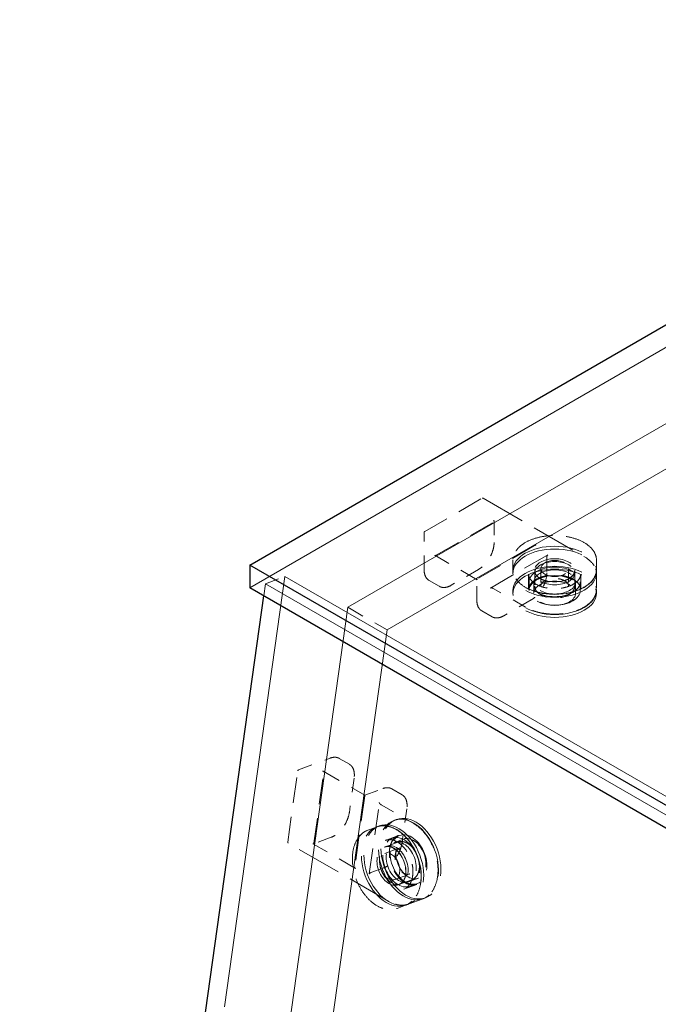
# Model space of a CAD drawing. Units: inches. Extents: x 3 to 217, y 3 to 167.
# Drawn here: x 143 to 147, y 147 to 154 of the extents above; entities that cross this region are included whole.
import ezdxf

# ---------------------------------------------------------------- set-up
doc = ezdxf.new("R2010")
doc.units = ezdxf.units.IN
doc.header["$LTSCALE"] = 20
doc.header["$MEASUREMENT"] = 0
doc.linetypes.add('DASHED', pattern=[0.2067, 0.1654, -0.0413])
doc.layers.add('Hidden (ANSI)', color=7, linetype='DASHED', lineweight=9)
doc.layers.add('Visible (ANSI)', color=7, linetype='Continuous', lineweight=25)

msp = doc.modelspace()

# ---------------------------------------------------------------- linework, layer by layer
at = {"layer": 'Hidden (ANSI)', "ltscale": 1.161103}
for p, q in [((144.2488, 149.9473), (151.037, 153.8665)), ((142.7332, 137.4294), (144.5013, 150.0291))]:
    msp.add_line(p, q, dxfattribs=at)
at = {"layer": 'Hidden (ANSI)', "ltscale": 1.088534}
for p, q in [((144.9531, 149.8076), (151.3171, 153.4819)), ((151.5999, 153.3186), (145.2359, 149.6443))]:
    msp.add_line(p, q, dxfattribs=at)
at = {"layer": 'Hidden (ANSI)', "ltscale": 0.055517}
for p, q in [((145.5061, 150.3522), (145.9191, 150.5906)), ((145.5895, 150.1816), (146.0024, 150.42)), ((146.2966, 150.2502), (145.8836, 150.0118)), ((145.9784, 149.9456), (146.3914, 150.184)), ((144.5212, 148.1207), (144.5929, 148.6317)), ((144.7089, 148.1113), (144.7806, 148.6223)), ((145.0748, 148.4525), (145.0031, 147.9415)), ((145.1078, 147.8921), (145.1795, 148.4031))]:
    msp.add_line(p, q, dxfattribs=at)
at = {"layer": 'Hidden (ANSI)', "ltscale": 0.09742}
for p, q in [((145.9274, 150.5906), (146.6515, 150.1725)), ((145.2493, 147.6943), (144.5252, 148.1124))]:
    msp.add_line(p, q, dxfattribs=at)
at = {"layer": 'Hidden (ANSI)', "ltscale": 0.017621}
msp.add_line((146.0052, 150.425), (146.0052, 150.273), dxfattribs=at)
at = {"layer": 'Hidden (ANSI)', "ltscale": 0.031137}
for p, q in [((145.5019, 150.0771), (145.5019, 150.3449)), ((146.2302, 149.8085), (145.9983, 149.9425)), ((144.5982, 148.6384), (144.8266, 148.7238)), ((145.1923, 148.389), (145.4242, 148.2551))]:
    msp.add_line(p, q, dxfattribs=at)
at = {"layer": 'Hidden (ANSI)', "ltscale": 0.041041}
for p, q in [((145.8836, 150.0052), (145.5782, 150.1816)), ((145.0078, 147.9312), (144.7023, 148.1076))]:
    msp.add_line(p, q, dxfattribs=at)
at = {"layer": 'Hidden (ANSI)', "ltscale": 0.008281}
for p, q in [((146.1408, 150.1482), (146.1408, 150.0763)), ((146.7408, 150.1482), (146.7408, 150.0763)), ((145.0973, 148.2055), (145.1586, 148.2284)), ((145.3073, 147.6435), (145.3686, 147.6664))]:
    msp.add_line(p, q, dxfattribs=at)
at = {"layer": 'Hidden (ANSI)', "ltscale": 0.012852}
for p, q in [((146.3842, 150.1653), (146.3842, 150.0542)), ((146.2968, 150.0698), (146.2968, 149.9587)), ((146.5848, 150.0698), (146.5848, 149.9587)), ((146.2533, 150.0461), (146.2533, 149.935)), ((146.6284, 150.0461), (146.6284, 149.935)), ((146.7408, 150.0461), (146.7408, 149.935)), ((145.2237, 148.1327), (145.3185, 148.1681)), ((145.2188, 148.0844), (145.3135, 148.1198)), ((145.2134, 147.9358), (145.1187, 147.9005)), ((145.3196, 147.8146), (145.4143, 147.85)), ((145.355, 147.7814), (145.4497, 147.8168)), ((145.3944, 147.676), (145.4891, 147.7114))]:
    msp.add_line(p, q, dxfattribs=at)
at = {"layer": 'Hidden (ANSI)', "ltscale": 0.026566}
for p, q in [((145.8935, 150.0796), (145.6955, 149.9653)), ((146.2725, 149.8608), (146.0745, 149.7465)), ((144.9986, 148.5789), (144.9642, 148.3339)), ((145.3776, 148.3601), (145.3432, 148.1151))]:
    msp.add_line(p, q, dxfattribs=at)
at = {"layer": 'Hidden (ANSI)', "ltscale": 0.002285}
for p, q in [((146.1408, 150.0526), (146.1408, 150.073)), ((146.2968, 150.0526), (146.2968, 150.073)), ((146.5848, 150.0526), (146.5848, 150.073)), ((146.7408, 150.0526), (146.7408, 150.073)), ((146.1408, 149.908), (146.1408, 149.9285)), ((146.7408, 149.908), (146.7408, 149.9285)), ((145.1788, 148.236), (145.1614, 148.2294)), ((145.3021, 148.282), (145.2846, 148.2755)), ((145.2334, 148.0898), (145.216, 148.0833)), ((145.3342, 147.8201), (145.3168, 147.8135)), ((145.3889, 147.6739), (145.3714, 147.6674)), ((145.5121, 147.72), (145.4947, 147.7135))]:
    msp.add_line(p, q, dxfattribs=at)
at = {"layer": 'Hidden (ANSI)', "ltscale": 0.014757}
for p, q in [((146.3408, 150.0861), (146.3408, 149.9587)), ((146.5408, 150.0861), (146.5408, 149.9587)), ((145.2202, 148.0379), (145.3289, 148.0785)), ((145.2903, 147.8506), (145.3989, 147.8912))]:
    msp.add_line(p, q, dxfattribs=at)
at = {"layer": 'Hidden (ANSI)', "ltscale": 0.018947}
msp.add_line((144.362, 149.9771), (144.5013, 150.0291), dxfattribs=at)
at = {"layer": 'Hidden (ANSI)', "ltscale": 1.032092}
for p, q in [((144.5013, 150.0291), (171.6542, 134.3524)), ((144.362, 149.9771), (171.5149, 134.3004))]:
    msp.add_line(p, q, dxfattribs=at)
at = {"layer": 'Hidden (ANSI)', "ltscale": 0.009804}
for p, q in [((145.6113, 149.9581), (145.5378, 150.0006)), ((145.9903, 149.7393), (145.9168, 149.7818)), ((144.8909, 148.7215), (144.9645, 148.679)), ((145.2699, 148.5027), (145.3435, 148.4602))]:
    msp.add_line(p, q, dxfattribs=at)
at = {"layer": 'Hidden (ANSI)', "ltscale": 0.017423}
for p, q in [((145.8809, 149.8583), (145.8809, 150.0085)), ((144.8344, 148.1547), (144.7063, 148.1068))]:
    msp.add_line(p, q, dxfattribs=at)
at = {"layer": 'Hidden (ANSI)', "ltscale": 0.009482}
msp.add_line((144.3497, 149.8891), (144.362, 149.9771), dxfattribs=at)
at = {"layer": 'Hidden (ANSI)', "ltscale": 0.007039}
for p, q in [((146.2568, 149.9285), (146.2568, 149.9897)), ((146.6248, 149.9285), (146.6248, 149.9897)), ((145.3253, 148.1669), (145.2731, 148.1474)), ((145.4541, 147.8222), (145.4019, 147.8026))]:
    msp.add_line(p, q, dxfattribs=at)
at = {"layer": 'Hidden (ANSI)', "ltscale": 0.009423}
for p, q in [((146.2904, 149.908), (146.2904, 149.9897)), ((146.5912, 149.908), (146.5912, 149.9897)), ((145.3545, 148.1419), (145.2848, 148.1159)), ((145.4598, 147.8601), (145.3901, 147.8341))]:
    msp.add_line(p, q, dxfattribs=at)
at = {"layer": 'Hidden (ANSI)', "ltscale": 1.175748}
for p, q in [((143.1626, 137.049), (144.9531, 149.8076)), ((145.2359, 149.6443), (143.4455, 136.8857))]:
    msp.add_line(p, q, dxfattribs=at)
at = {"layer": 'Hidden (ANSI)', "ltscale": 0.037994}
msp.add_line((144.9531, 149.8076), (145.2359, 149.6443), dxfattribs=at)
at = {"layer": 'Hidden (ANSI)', "ltscale": 0.040098}
msp.add_line((144.7772, 148.6287), (145.0757, 148.4564), dxfattribs=at)
at = {"layer": 'Hidden (ANSI)', "ltscale": 0.017675}
msp.add_line((145.0756, 148.4564), (145.2056, 148.5049), dxfattribs=at)
at = {"layer": 'Hidden (ANSI)', "ltscale": 0.179413}
for centre, major_axis, ratio in [((146.4408, 150.073), (0.3, 0), 0.57735), ((146.4408, 150.0526), (0.3, 0), 0.57735), ((146.4408, 149.9285), (0.3, 0), 0.57735), ((146.4408, 149.908), (0.3, 0), 0.57735), ((145.3897, 147.9945), (-0.105, 0.281), 0.668835), ((145.4071, 148.001), (-0.105, 0.281), 0.668835), ((145.2664, 147.9484), (-0.105, 0.281), 0.668835), ((145.2838, 147.955), (-0.105, 0.281), 0.668835)]:
    msp.add_ellipse(centre, major_axis=major_axis, ratio=ratio, dxfattribs=at)
at = {"layer": 'Hidden (ANSI)', "ltscale": 0.086066}
for centre, major_axis, ratio in [((146.4408, 150.073), (0.144, 0), 0.57735), ((146.4408, 150.0526), (0.144, 0), 0.57735), ((145.2664, 147.9484), (-0.0504, 0.1349), 0.668835), ((145.2838, 147.955), (-0.0504, 0.1349), 0.668835)]:
    msp.add_ellipse(centre, major_axis=major_axis, ratio=ratio, dxfattribs=at)
at = {"layer": 'Hidden (ANSI)', "ltscale": 0.059738}
for centre, major_axis, ratio in [((146.4408, 150.0861), (-0.1, 0), 0.57735), ((145.2552, 147.9443), (0.035, -0.0937), 0.668835)]:
    msp.add_ellipse(centre, major_axis=major_axis, ratio=ratio, dxfattribs=at)
at = {"layer": 'Hidden (ANSI)', "ltscale": 0.110002}
for centre, major_axis, ratio in [((146.4408, 149.9897), (0.184, 0), 0.57735), ((146.4408, 149.9285), (0.184, 0), 0.57735), ((145.3375, 147.975), (-0.0644, 0.1724), 0.668835), ((145.3897, 147.9945), (-0.0644, 0.1724), 0.668835)]:
    msp.add_ellipse(centre, major_axis=major_axis, ratio=ratio, dxfattribs=at)
at = {"layer": 'Hidden (ANSI)', "ltscale": 0.089896}
for centre, major_axis, ratio in [((146.4408, 149.9897), (0.1504, 0), 0.57735), ((146.4408, 149.908), (0.1504, 0), 0.57735), ((145.4071, 148.001), (-0.0527, 0.1409), 0.668835), ((145.3375, 147.975), (-0.0527, 0.1409), 0.668835)]:
    msp.add_ellipse(centre, major_axis=major_axis, ratio=ratio, dxfattribs=at)
at = {"layer": 'Hidden (ANSI)', "ltscale": 0.000759249}
for points in [[(145.9191, 150.5906), (145.9192, 150.5907), (145.9194, 150.5908), (145.9198, 150.591), (145.92, 150.5911), (145.9205, 150.5913), (145.9208, 150.5914), (145.9216, 150.5917), (145.9222, 150.5918), (145.9234, 150.5919), (145.9242, 150.5918), (145.9252, 150.5916), (145.9256, 150.5915), (145.9262, 150.5912), (145.9264, 150.5911), (145.9268, 150.5909), (145.9269, 150.5908), (145.9272, 150.5907), (145.9273, 150.5906), (145.9274, 150.5906)], [(145.5019, 150.3449), (145.5019, 150.3451), (145.5019, 150.3453), (145.5019, 150.3457), (145.5019, 150.3459), (145.502, 150.3465), (145.502, 150.3468), (145.5022, 150.3477), (145.5024, 150.3482), (145.503, 150.3493), (145.5034, 150.3499), (145.5041, 150.3507), (145.5044, 150.351), (145.5049, 150.3514), (145.5051, 150.3516), (145.5055, 150.3518), (145.5056, 150.3519), (145.5059, 150.352), (145.506, 150.3521), (145.5061, 150.3522)]]:
    msp.add_open_spline(points, degree=3, knots=[0, 0, 0, 0, 0.00206488, 0.00206488, 0.0042416, 0.0042416, 0.0075029, 0.0075029, 0.01271391, 0.01271391, 0.01944491, 0.01944491, 0.02300296, 0.02300296, 0.02571782, 0.02571782, 0.02711855, 0.02711855, 0.02857833, 0.02857833, 0.02857833, 0.02857833], dxfattribs=at)
at = {"layer": 'Hidden (ANSI)', "ltscale": 0.001399}
for points, knots in [([(146.0024, 150.42), (146.0031, 150.4204), (146.0038, 150.4208), (146.0046, 150.4219), (146.0049, 150.4225), (146.0052, 150.4243), (146.0052, 150.4253), (146.0047, 150.4291), (146.0035, 150.4313), (146.0025, 150.433), (146.0025, 150.4331), (146.0024, 150.4331)], [-0.04966174, -0.04966174, -0.04966174, -0.04966174, -0.03272593, -0.03272593, -0.02560784, -0.02560784, -0.01870995, -0.01870995, 0, 0, 0.00026177, 0.00026177, 0.00026177, 0.00026177]), ([(146.3079, 150.2567), (146.3079, 150.2567), (146.3079, 150.2567), (146.3069, 150.2561), (146.3056, 150.2554), (146.3025, 150.2536), (146.3017, 150.2531), (146.3, 150.2521), (146.2993, 150.2518), (146.298, 150.251), (146.2973, 150.2506), (146.2966, 150.2502)], [-0.02617865, -0.02617865, -0.02617865, -0.02617865, -0.02604138, -0.02604138, -0.01623035, -0.01623035, -0.01261327, -0.01261327, -0.00888072, -0.00888072, 0, 0, 0, 0]), ([(144.7806, 148.6223), (144.7808, 148.6231), (144.7809, 148.624), (144.7805, 148.6254), (144.7802, 148.626), (144.779, 148.6274), (144.7782, 148.6281), (144.775, 148.63), (144.7724, 148.6303), (144.7705, 148.6305), (144.7704, 148.6305), (144.7704, 148.6305)], [-0.04966174, -0.04966174, -0.04966174, -0.04966174, -0.03272593, -0.03272593, -0.02560784, -0.02560784, -0.01870995, -0.01870995, 0, 0, 0.00026177, 0.00026177, 0.00026177, 0.00026177]), ([(145.0759, 148.4541), (145.0759, 148.4542), (145.0759, 148.4542), (145.0759, 148.4551), (145.0758, 148.4563), (145.0756, 148.4564), (145.0755, 148.4562), (145.0753, 148.4556), (145.0752, 148.4552), (145.075, 148.4542), (145.0749, 148.4533), (145.0748, 148.4525)], [-0.02617865, -0.02617865, -0.02617865, -0.02617865, -0.02604138, -0.02604138, -0.01623035, -0.01623035, -0.01261327, -0.01261327, -0.00888072, -0.00888072, 0, 0, 0, 0])]:
    msp.add_open_spline(points, degree=3, knots=knots, dxfattribs=at)
at = {"layer": 'Hidden (ANSI)', "ltscale": 0.089356}
for points, knots in [([(146.7408, 150.1482), (146.7408, 150.1666), (146.7358, 150.1851), (146.7162, 150.2203), (146.7014, 150.237), (146.6636, 150.267), (146.6404, 150.2802), (146.5881, 150.3017), (146.559, 150.31), (146.4977, 150.3209), (146.4656, 150.3234), (146.4016, 150.3225), (146.3698, 150.3191), (146.3095, 150.3066), (146.2811, 150.2975), (146.2306, 150.2745), (146.2085, 150.2606), (146.173, 150.2293), (146.1595, 150.2119), (146.1443, 150.1789), (146.1408, 150.1635), (146.1408, 150.1482)], [0.785398, 0.785398, 0.785398, 0.785398, 1.097142, 1.097142, 1.414568, 1.414568, 1.736456, 1.736456, 2.058638, 2.058638, 2.380439, 2.380439, 2.702098, 2.702098, 3.023947, 3.023947, 3.346177, 3.346177, 3.667774, 3.667774, 3.926991, 3.926991, 3.926991, 3.926991]), ([(146.7408, 150.0763), (146.7408, 150.0578), (146.7358, 150.0394), (146.7162, 150.0042), (146.7014, 149.9875), (146.6636, 149.9575), (146.6404, 149.9443), (146.5881, 149.9227), (146.559, 149.9144), (146.4977, 149.9036), (146.4656, 149.901), (146.4016, 149.9019), (146.3698, 149.9053), (146.3095, 149.9179), (146.2811, 149.927), (146.2306, 149.95), (146.2085, 149.9639), (146.173, 149.9951), (146.1595, 150.0125), (146.1443, 150.0456), (146.1408, 150.0609), (146.1408, 150.0763)], [5.497787, 5.497787, 5.497787, 5.497787, 5.809531, 5.809531, 6.126957, 6.126957, 6.448845, 6.448845, 6.771027, 6.771027, 7.092828, 7.092828, 7.414487, 7.414487, 7.736336, 7.736336, 8.058565, 8.058565, 8.380163, 8.380163, 8.63938, 8.63938, 8.63938, 8.63938])]:
    msp.add_open_spline(points, degree=3, knots=knots, dxfattribs=at)
at = {"layer": 'Hidden (ANSI)', "ltscale": 0.023429}
for points in [[(146.0052, 150.273), (146.0052, 150.2585), (146.003, 150.2427), (145.995, 150.2112), (145.989, 150.1952), (145.9741, 150.1646), (145.965, 150.1497), (145.9449, 150.1229), (145.9337, 150.1106), (145.9128, 150.0922), (145.9031, 150.0852), (145.8935, 150.0796)], [(146.3842, 150.0542), (146.3842, 150.0397), (146.382, 150.0239), (146.374, 149.9924), (146.368, 149.9763), (146.3531, 149.9458), (146.3441, 149.9309), (146.324, 149.904), (146.3127, 149.8918), (146.2918, 149.8734), (146.2821, 149.8664), (146.2725, 149.8608)]]:
    msp.add_open_spline(points, degree=3, knots=[0, 0, 0, 0, 0.1666578, 0.1666578, 0.3299112, 0.3299112, 0.4919512, 0.4919512, 0.6535778, 0.6535778, 0.7813056, 0.7813056, 0.7813056, 0.7813056], dxfattribs=at)
at = {"layer": 'Hidden (ANSI)', "ltscale": 0.001134}
for points in [[(145.5782, 150.1816), (145.5789, 150.1812), (145.5796, 150.1808), (145.5814, 150.1802), (145.5823, 150.1801), (145.584, 150.18), (145.585, 150.18), (145.5868, 150.1804), (145.5874, 150.1806), (145.5885, 150.181), (145.589, 150.1813), (145.5895, 150.1816)], [(145.8836, 150.0118), (145.883, 150.0114), (145.8822, 150.0109), (145.8813, 150.0099), (145.881, 150.0094), (145.8809, 150.0084), (145.8809, 150.0078), (145.8815, 150.0068), (145.8819, 150.0064), (145.8827, 150.0058), (145.8832, 150.0055), (145.8836, 150.0052)], [(144.7023, 148.1076), (144.703, 148.1072), (144.7037, 148.1068), (144.7052, 148.1065), (144.7058, 148.1066), (144.7069, 148.107), (144.7074, 148.1074), (144.7082, 148.1085), (144.7084, 148.109), (144.7088, 148.1101), (144.7089, 148.1107), (144.7089, 148.1113)], [(145.0031, 147.9415), (145.003, 147.9407), (145.0028, 147.9397), (145.003, 147.9378), (145.0032, 147.9369), (145.0039, 147.9353), (145.0043, 147.9344), (145.0054, 147.933), (145.0059, 147.9325), (145.0068, 147.9318), (145.0073, 147.9315), (145.0078, 147.9312)]]:
    msp.add_open_spline(points, degree=3, knots=[0, 0, 0, 0, 0.0092585, 0.0092585, 0.01631392, 0.01631392, 0.02280523, 0.02280523, 0.02814169, 0.02814169, 0.03454238, 0.03454238, 0.03454238, 0.03454238], dxfattribs=at)
at = {"layer": 'Hidden (ANSI)', "ltscale": 0.003641}
for points, knots in [([(146.3914, 150.184), (146.3914, 150.184), (146.3914, 150.184), (146.3915, 150.184), (146.3915, 150.184), (146.3915, 150.1841), (146.3916, 150.1841), (146.3916, 150.1841), (146.3916, 150.1841), (146.3916, 150.1841), (146.3916, 150.1841), (146.3916, 150.1841), (146.3916, 150.1841), (146.3915, 150.184), (146.3914, 150.184), (146.3912, 150.1838), (146.3909, 150.1837), (146.39, 150.1829), (146.3893, 150.1822), (146.3872, 150.1795), (146.386, 150.177), (146.3845, 150.1714), (146.3842, 150.1685), (146.3842, 150.1653)], [0, 0, 0, 0, 0.000406, 0.000406, 0.0007931, 0.0007931, 0.0013167, 0.0013167, 0.002136, 0.002136, 0.0021694, 0.0021694, 0.0036193, 0.0036193, 0.0067405, 0.0067405, 0.0145144, 0.0145144, 0.0366945, 0.0366945, 0.0847718, 0.0847718, 0.1244039, 0.1244039, 0.1244039, 0.1244039]), ([(145.9983, 149.9425), (145.9949, 149.9444), (145.9917, 149.9457), (145.9858, 149.9469), (145.9832, 149.9469), (145.9804, 149.9463), (145.9798, 149.9461), (145.979, 149.9458), (145.9788, 149.9457), (145.9785, 149.9456), (145.9784, 149.9455), (145.9783, 149.9455), (145.9783, 149.9455), (145.9783, 149.9454), (145.9783, 149.9454), (145.9783, 149.9454), (145.9783, 149.9455), (145.9783, 149.9455), (145.9783, 149.9455), (145.9783, 149.9455), (145.9784, 149.9455), (145.9784, 149.9455), (145.9784, 149.9455), (145.9784, 149.9456)], [0, 0, 0, 0, 0.0475094, 0.0475094, 0.0949275, 0.0949275, 0.1091675, 0.1091675, 0.1164093, 0.1164093, 0.1201213, 0.1201213, 0.1220627, 0.1220627, 0.1221767, 0.1221767, 0.1231097, 0.1231097, 0.1236897, 0.1236897, 0.1240082, 0.1240082, 0.1243456, 0.1243456, 0.1243456, 0.1243456])]:
    msp.add_open_spline(points, degree=3, knots=knots, dxfattribs=at)
at = {"layer": 'Hidden (ANSI)', "ltscale": 0.022289}
msp.add_open_spline([(146.6515, 150.1725), (146.6748, 150.1591), (146.6946, 150.1431), (146.7236, 150.1089), (146.7335, 150.0903), (146.7389, 150.0673), (146.7396, 150.0632), (146.7404, 150.057), (146.7405, 150.0549), (146.7407, 150.0518), (146.7408, 150.0507), (146.7408, 150.0491), (146.7408, 150.0485), (146.7408, 150.0477), (146.7408, 150.0474), (146.7408, 150.0469), (146.7408, 150.0468), (146.7408, 150.0465), (146.7408, 150.0465), (146.7408, 150.0463), (146.7408, 150.0463), (146.7408, 150.0462), (146.7408, 150.0462), (146.7408, 150.0461), (146.7408, 150.0461), (146.7408, 150.0461), (146.7408, 150.0461), (146.7408, 150.0461), (146.7408, 150.0461), (146.7408, 150.0461), (146.7408, 150.0461), (146.7408, 150.0461)], degree=3, knots=[0, 0, 0, 0, 0.3108282, 0.3108282, 0.6146768, 0.6146768, 0.6788797, 0.6788797, 0.7111376, 0.7111376, 0.7272998, 0.7272998, 0.7353984, 0.7353984, 0.7394635, 0.7394635, 0.7415114, 0.7415114, 0.7425507, 0.7425507, 0.7430853, 0.7430853, 0.7433667, 0.7433667, 0.7435197, 0.7435197, 0.743605, 0.743605, 0.7436517, 0.7436517, 0.743701, 0.743701, 0.743701, 0.743701], dxfattribs=at)
at = {"layer": 'Hidden (ANSI)', "ltscale": 0.011831}
for points, knots in [([(145.5378, 150.0006), (145.5378, 150.0006), (145.5378, 150.0006), (145.5377, 150.0006), (145.5377, 150.0006), (145.5377, 150.0006), (145.5377, 150.0006), (145.5377, 150.0006), (145.5376, 150.0007), (145.5376, 150.0007), (145.5376, 150.0007), (145.5375, 150.0008), (145.5374, 150.0008), (145.5372, 150.0009), (145.5371, 150.001), (145.5366, 150.0013), (145.5363, 150.0015), (145.535, 150.0023), (145.5341, 150.0029), (145.5305, 150.0053), (145.5281, 150.0073), (145.5189, 150.0161), (145.5134, 150.0245), (145.5052, 150.0448), (145.5027, 150.0572), (145.502, 150.0727), (145.5019, 150.0749), (145.5019, 150.0771)], [0, 0, 0, 0, 0.0001011, 0.0001011, 0.0002152, 0.0002152, 0.0003597, 0.0003597, 0.0005788, 0.0005788, 0.0009612, 0.0009612, 0.0017327, 0.0017327, 0.0035624, 0.0035624, 0.008822, 0.008822, 0.0245903, 0.0245903, 0.0719261, 0.0719261, 0.214729, 0.214729, 0.3711721, 0.3711721, 0.3966202, 0.3966202, 0.3966202, 0.3966202]), ([(145.6955, 149.9653), (145.6829, 149.9581), (145.6701, 149.9531), (145.646, 149.9488), (145.6345, 149.9493), (145.622, 149.9531), (145.6199, 149.9539), (145.6168, 149.9552), (145.6158, 149.9557), (145.6142, 149.9565), (145.6137, 149.9568), (145.6129, 149.9572), (145.6126, 149.9574), (145.6122, 149.9576), (145.612, 149.9577), (145.6118, 149.9578), (145.6117, 149.9579), (145.6116, 149.958), (145.6115, 149.958), (145.6115, 149.958), (145.6114, 149.958), (145.6114, 149.9581), (145.6114, 149.9581), (145.6114, 149.9581), (145.6113, 149.9581), (145.6113, 149.9581), (145.6113, 149.9581), (145.6113, 149.9581)], [0, 0, 0, 0, 0.166666, 0.166666, 0.3288875, 0.3288875, 0.3622763, 0.3622763, 0.3790715, 0.3790715, 0.3875066, 0.3875066, 0.3917538, 0.3917538, 0.3939059, 0.3939059, 0.39501, 0.39501, 0.3955887, 0.3955887, 0.3959017, 0.3959017, 0.3960757, 0.3960757, 0.3961716, 0.3961716, 0.3962734, 0.3962734, 0.3962734, 0.3962734]), ([(145.9168, 149.7818), (145.9168, 149.7818), (145.9168, 149.7818), (145.9168, 149.7818), (145.9167, 149.7818), (145.9167, 149.7818), (145.9167, 149.7818), (145.9167, 149.7818), (145.9167, 149.7818), (145.9166, 149.7819), (145.9166, 149.7819), (145.9165, 149.7819), (145.9164, 149.782), (145.9162, 149.7821), (145.9161, 149.7822), (145.9156, 149.7824), (145.9153, 149.7826), (145.914, 149.7834), (145.9131, 149.784), (145.9095, 149.7865), (145.9071, 149.7885), (145.8979, 149.7973), (145.8924, 149.8057), (145.8842, 149.826), (145.8817, 149.8384), (145.881, 149.8539), (145.8809, 149.856), (145.8809, 149.8583)], [0, 0, 0, 0, 0.0001011, 0.0001011, 0.0002152, 0.0002152, 0.0003597, 0.0003597, 0.0005788, 0.0005788, 0.0009612, 0.0009612, 0.0017327, 0.0017327, 0.0035624, 0.0035624, 0.008822, 0.008822, 0.0245903, 0.0245903, 0.0719261, 0.0719261, 0.214729, 0.214729, 0.3711721, 0.3711721, 0.3966202, 0.3966202, 0.3966202, 0.3966202]), ([(146.0745, 149.7465), (146.0619, 149.7392), (146.0491, 149.7343), (146.025, 149.73), (146.0135, 149.7304), (146.0011, 149.7343), (145.999, 149.7351), (145.9958, 149.7364), (145.9948, 149.7369), (145.9932, 149.7377), (145.9927, 149.738), (145.9919, 149.7384), (145.9916, 149.7386), (145.9912, 149.7388), (145.991, 149.7389), (145.9908, 149.739), (145.9907, 149.7391), (145.9906, 149.7391), (145.9906, 149.7392), (145.9905, 149.7392), (145.9905, 149.7392), (145.9904, 149.7392), (145.9904, 149.7393), (145.9904, 149.7393), (145.9904, 149.7393), (145.9903, 149.7393), (145.9903, 149.7393), (145.9903, 149.7393)], [0, 0, 0, 0, 0.166666, 0.166666, 0.3288875, 0.3288875, 0.3622763, 0.3622763, 0.3790715, 0.3790715, 0.3875066, 0.3875066, 0.3917538, 0.3917538, 0.3939059, 0.3939059, 0.39501, 0.39501, 0.3955887, 0.3955887, 0.3959017, 0.3959017, 0.3960757, 0.3960757, 0.3961716, 0.3961716, 0.3962734, 0.3962734, 0.3962734, 0.3962734])]:
    msp.add_open_spline(points, degree=3, knots=knots, dxfattribs=at)
at = {"layer": 'Hidden (ANSI)', "ltscale": 0.043296}
msp.add_open_spline([(146.2968, 150.0698), (146.2968, 150.0609), (146.2995, 150.052), (146.3097, 150.0353), (146.3171, 150.0274), (146.3358, 150.0136), (146.347, 150.0075), (146.3723, 149.9977), (146.3863, 149.9939), (146.4158, 149.9891), (146.4312, 149.988), (146.462, 149.9887), (146.4772, 149.9905), (146.506, 149.9967), (146.5194, 150.0011), (146.5432, 150.012), (146.5535, 150.0185), (146.57, 150.033), (146.5762, 150.0408), (146.5832, 150.0558), (146.5848, 150.0628), (146.5848, 150.0698)], degree=3, knots=[3.926991, 3.926991, 3.926991, 3.926991, 4.266076, 4.266076, 4.589618, 4.589618, 4.905252, 4.905252, 5.220852, 5.220852, 5.53724, 5.53724, 5.85388, 5.85388, 6.170105, 6.170105, 6.485512, 6.485512, 6.801882, 6.801882, 7.068583, 7.068583, 7.068583, 7.068583], dxfattribs=at)
at = {"layer": 'Hidden (ANSI)', "ltscale": 0.056641}
msp.add_open_spline([(146.6284, 150.0461), (146.6284, 150.0345), (146.6249, 150.0229), (146.6111, 150.0011), (146.6014, 149.9911), (146.5767, 149.9733), (146.5621, 149.9656), (146.5291, 149.953), (146.5108, 149.9482), (146.4724, 149.9421), (146.4523, 149.9408), (146.4123, 149.9418), (146.3924, 149.9442), (146.355, 149.9523), (146.3376, 149.958), (146.3068, 149.9722), (146.2935, 149.9806), (146.2724, 149.9991), (146.2645, 150.0092), (146.2554, 150.0282), (146.2533, 150.0372), (146.2533, 150.0461)], degree=3, knots=[5.497787, 5.497787, 5.497787, 5.497787, 5.848274, 5.848274, 6.172559, 6.172559, 6.485691, 6.485691, 6.79902, 6.79902, 7.113547, 7.113547, 7.428437, 7.428437, 7.742681, 7.742681, 8.055656, 8.055656, 8.369934, 8.369934, 8.63938, 8.63938, 8.63938, 8.63938], dxfattribs=at)
at = {"layer": 'Hidden (ANSI)', "ltscale": 0.0566}
msp.add_open_spline([(146.6284, 149.935), (146.6284, 149.935), (146.6284, 149.935), (146.6284, 149.935), (146.6284, 149.935), (146.6284, 149.935), (146.6284, 149.935), (146.6284, 149.935), (146.6284, 149.935), (146.6284, 149.935), (146.6284, 149.935), (146.6284, 149.935), (146.6284, 149.935), (146.6284, 149.9351), (146.6284, 149.9351), (146.6284, 149.9354), (146.6284, 149.9357), (146.6283, 149.9367), (146.6283, 149.9376), (146.6281, 149.941), (146.6277, 149.9437), (146.6254, 149.9544), (146.6219, 149.9627), (146.6096, 149.9812), (146.5992, 149.9915), (146.5736, 150.0092), (146.5583, 150.0169), (146.5248, 150.0289), (146.5062, 150.0335), (146.4679, 150.039), (146.4476, 150.0401), (146.4079, 150.0385), (146.388, 150.0358), (146.3511, 150.0272), (146.3337, 150.0212), (146.3036, 150.0065), (146.2905, 149.9978), (146.2703, 149.979), (146.2628, 149.9686), (146.2567, 149.9542), (146.2554, 149.9502), (146.2541, 149.9443), (146.2538, 149.9423), (146.2535, 149.9393), (146.2534, 149.9384), (146.2534, 149.9369), (146.2534, 149.9365), (146.2533, 149.9358), (146.2533, 149.9356), (146.2533, 149.9353), (146.2533, 149.9352), (146.2533, 149.9351), (146.2533, 149.935), (146.2533, 149.935), (146.2533, 149.935), (146.2533, 149.935), (146.2533, 149.935), (146.2533, 149.935), (146.2533, 149.935), (146.2533, 149.935), (146.2533, 149.935), (146.2533, 149.935), (146.2533, 149.935), (146.2533, 149.935), (146.2533, 149.935), (146.2533, 149.935)], degree=3, knots=[0, 0, 0, 0, 0.000101, 0.000101, 0.0002, 0.0002, 0.00033, 0.00033, 0.000531, 0.000531, 0.000891, 0.000891, 0.001632, 0.001632, 0.003436, 0.003436, 0.008796, 0.008796, 0.024863, 0.024863, 0.073077, 0.073077, 0.218606, 0.218606, 0.415739, 0.415739, 0.605925, 0.605925, 0.793828, 0.793828, 0.98304, 0.98304, 1.173028, 1.173028, 1.362787, 1.362787, 1.551356, 1.551356, 1.739524, 1.739524, 1.810757, 1.810757, 1.846826, 1.846826, 1.864936, 1.864936, 1.874022, 1.874022, 1.87859, 1.87859, 1.880898, 1.880898, 1.882077, 1.882077, 1.882689, 1.882689, 1.882876, 1.882876, 1.883016, 1.883016, 1.883197, 1.883197, 1.883298, 1.883298, 1.883407, 1.883407, 1.883407, 1.883407], dxfattribs=at)
at = {"layer": 'Hidden (ANSI)', "ltscale": 0.030137}
msp.add_open_spline([(146.5408, 149.9587), (146.5408, 149.9649), (146.539, 149.9711), (146.5317, 149.9827), (146.5265, 149.9881), (146.5134, 149.9976), (146.5056, 150.0017), (146.488, 150.0084), (146.4783, 150.011), (146.4578, 150.0143), (146.447, 150.015), (146.4257, 150.0144), (146.4151, 150.0132), (146.3952, 150.0089), (146.3859, 150.0058), (146.3694, 149.9982), (146.3623, 149.9937), (146.351, 149.9838), (146.3468, 149.9785), (146.342, 149.9683), (146.3408, 149.9635), (146.3408, 149.9587)], degree=3, knots=[0.785398, 0.785398, 0.785398, 0.785398, 1.13378, 1.13378, 1.457995, 1.457995, 1.771581, 1.771581, 2.085311, 2.085311, 2.400167, 2.400167, 2.715368, 2.715368, 3.029965, 3.029965, 3.343373, 3.343373, 3.658032, 3.658032, 3.926991, 3.926991, 3.926991, 3.926991], dxfattribs=at)
at = {"layer": 'Hidden (ANSI)', "ltscale": 0.066761}
msp.add_open_spline([(146.7408, 149.935), (146.7408, 149.935), (146.7408, 149.935), (146.7408, 149.935), (146.7408, 149.935), (146.7408, 149.935), (146.7408, 149.935), (146.7408, 149.9349), (146.7408, 149.9349), (146.7408, 149.9349), (146.7408, 149.9349), (146.7408, 149.9348), (146.7408, 149.9348), (146.7408, 149.9347), (146.7408, 149.9346), (146.7408, 149.9343), (146.7408, 149.9341), (146.7408, 149.9334), (146.7408, 149.9328), (146.7408, 149.9307), (146.7407, 149.9292), (146.7403, 149.9231), (146.7398, 149.9187), (146.7364, 149.9009), (146.7312, 149.8878), (146.7133, 149.8578), (146.6978, 149.8411), (146.6591, 149.8117), (146.6354, 149.7986), (146.5826, 149.7777), (146.5528, 149.7696), (146.4912, 149.7595), (146.4586, 149.7574), (146.3949, 149.7591), (146.363, 149.763), (146.3035, 149.7764), (146.2753, 149.786), (146.2435, 149.8012), (146.2367, 149.8048), (146.2302, 149.8085)], degree=3, knots=[0, 0, 0, 0, 0.00005, 0.00005, 0.000111, 0.000111, 0.000186, 0.000186, 0.0003, 0.0003, 0.000495, 0.000495, 0.000886, 0.000886, 0.001802, 0.001802, 0.004395, 0.004395, 0.012169, 0.012169, 0.03548, 0.03548, 0.105447, 0.105447, 0.316545, 0.316545, 0.615441, 0.615441, 0.917436, 0.917436, 1.222749, 1.222749, 1.526965, 1.526965, 1.830262, 1.830262, 2.133726, 2.133726, 2.220889, 2.220889, 2.220889, 2.220889], dxfattribs=at)
at = {"layer": 'Hidden (ANSI)', "ltscale": 0.042688}
msp.add_open_spline([(146.5848, 149.9587), (146.5848, 149.9498), (146.5825, 149.941), (146.5733, 149.9241), (146.5663, 149.916), (146.5484, 149.9014), (146.5373, 149.895), (146.5123, 149.8844), (146.4983, 149.8804), (146.4689, 149.875), (146.4535, 149.8737), (146.4228, 149.8741), (146.4075, 149.8757), (146.3785, 149.8817), (146.3649, 149.886), (146.3405, 149.8971), (146.3297, 149.9038), (146.3125, 149.919), (146.3059, 149.9275), (146.2985, 149.9437), (146.2968, 149.9512), (146.2968, 149.9587)], degree=3, knots=[5.497787, 5.497787, 5.497787, 5.497787, 5.801179, 5.801179, 6.115289, 6.115289, 6.439014, 6.439014, 6.763608, 6.763608, 7.087411, 7.087411, 7.410902, 7.410902, 7.734783, 7.734783, 8.059445, 8.059445, 8.382656, 8.382656, 8.63938, 8.63938, 8.63938, 8.63938], dxfattribs=at)
at = {"layer": 'Hidden (ANSI)', "ltscale": 0.009201}
for points in [[(144.8266, 148.7238), (144.839, 148.7284), (144.8514, 148.7305), (144.8677, 148.7296), (144.8724, 148.7288), (144.8793, 148.7268), (144.8816, 148.726), (144.885, 148.7246), (144.8861, 148.7241), (144.8878, 148.7232), (144.8883, 148.7229), (144.8892, 148.7225), (144.8895, 148.7223), (144.89, 148.722), (144.8901, 148.722), (144.8904, 148.7218), (144.8905, 148.7218), (144.8906, 148.7217), (144.8907, 148.7216), (144.8908, 148.7216), (144.8908, 148.7216), (144.8908, 148.7216), (144.8908, 148.7215), (144.8909, 148.7215), (144.8909, 148.7215), (144.8909, 148.7215), (144.8909, 148.7215), (144.8909, 148.7215)], [(145.2056, 148.5049), (145.218, 148.5096), (145.2304, 148.5117), (145.2467, 148.5108), (145.2514, 148.51), (145.2583, 148.508), (145.2606, 148.5072), (145.264, 148.5058), (145.2651, 148.5053), (145.2668, 148.5044), (145.2674, 148.5041), (145.2682, 148.5036), (145.2685, 148.5035), (145.269, 148.5032), (145.2691, 148.5031), (145.2694, 148.503), (145.2695, 148.5029), (145.2696, 148.5029), (145.2697, 148.5028), (145.2698, 148.5028), (145.2698, 148.5028), (145.2698, 148.5027), (145.2699, 148.5027), (145.2699, 148.5027), (145.2699, 148.5027), (145.2699, 148.5027), (145.2699, 148.5027), (145.2699, 148.5027)]]:
    msp.add_open_spline(points, degree=3, knots=[0, 0, 0, 0, 0.1653436, 0.1653436, 0.2362359, 0.2362359, 0.2724175, 0.2724175, 0.2906291, 0.2906291, 0.2997749, 0.2997749, 0.3043777, 0.3043777, 0.3067078, 0.3067078, 0.3079009, 0.3079009, 0.3085243, 0.3085243, 0.3088602, 0.3088602, 0.3090465, 0.3090465, 0.3091496, 0.3091496, 0.3092597, 0.3092597, 0.3092597, 0.3092597], dxfattribs=at)
at = {"layer": 'Hidden (ANSI)', "ltscale": 0.014453}
for points in [[(144.9645, 148.679), (144.9645, 148.679), (144.9645, 148.679), (144.9645, 148.679), (144.9645, 148.679), (144.9645, 148.679), (144.9645, 148.679), (144.9646, 148.679), (144.9646, 148.679), (144.9646, 148.6789), (144.9647, 148.6789), (144.9648, 148.6789), (144.9648, 148.6788), (144.965, 148.6787), (144.9651, 148.6786), (144.9656, 148.6784), (144.966, 148.6782), (144.9673, 148.6774), (144.9682, 148.6768), (144.9717, 148.6743), (144.9742, 148.6723), (144.9833, 148.6635), (144.9888, 148.6551), (144.9971, 148.6348), (144.9996, 148.6224), (145.0006, 148.5995), (145.0001, 148.5893), (144.9986, 148.5789)], [(145.3435, 148.4602), (145.3435, 148.4602), (145.3435, 148.4602), (145.3435, 148.4602), (145.3435, 148.4602), (145.3435, 148.4602), (145.3435, 148.4602), (145.3436, 148.4602), (145.3436, 148.4602), (145.3436, 148.4601), (145.3437, 148.4601), (145.3438, 148.46), (145.3438, 148.46), (145.344, 148.4599), (145.3442, 148.4598), (145.3446, 148.4595), (145.345, 148.4593), (145.3463, 148.4585), (145.3472, 148.4579), (145.3507, 148.4555), (145.3532, 148.4535), (145.3624, 148.4447), (145.3679, 148.4363), (145.3761, 148.416), (145.3786, 148.4036), (145.3796, 148.3807), (145.3791, 148.3705), (145.3776, 148.3601)]]:
    msp.add_open_spline(points, degree=3, knots=[0, 0, 0, 0, 0.0001011, 0.0001011, 0.0002152, 0.0002152, 0.0003597, 0.0003597, 0.0005788, 0.0005788, 0.0009612, 0.0009612, 0.0017327, 0.0017327, 0.0035624, 0.0035624, 0.008822, 0.008822, 0.0245903, 0.0245903, 0.0719261, 0.0719261, 0.214729, 0.214729, 0.3711721, 0.3711721, 0.4838118, 0.4838118, 0.4838118, 0.4838118], dxfattribs=at)
at = {"layer": 'Hidden (ANSI)', "ltscale": 0.000775347}
msp.add_open_spline([(144.5929, 148.6317), (144.5929, 148.632), (144.5929, 148.6322), (144.593, 148.6328), (144.5931, 148.6331), (144.5933, 148.6339), (144.5935, 148.6344), (144.5941, 148.6354), (144.5945, 148.6359), (144.5954, 148.6369), (144.596, 148.6373), (144.5969, 148.6378), (144.5971, 148.638), (144.5975, 148.6381), (144.5977, 148.6382), (144.5979, 148.6383), (144.5979, 148.6383), (144.5981, 148.6384), (144.5981, 148.6384), (144.5982, 148.6384)], degree=3, knots=[0, 0, 0, 0, 0.00277106, 0.00277106, 0.00577157, 0.00577157, 0.0103512, 0.0103512, 0.01664441, 0.01664441, 0.02361692, 0.02361692, 0.02627968, 0.02627968, 0.02765439, 0.02765439, 0.02836681, 0.02836681, 0.02910766, 0.02910766, 0.02910766, 0.02910766], dxfattribs=at)
at = {"layer": 'Hidden (ANSI)', "ltscale": 0.004057}
msp.add_open_spline([(145.1795, 148.4031), (145.1795, 148.4031), (145.1795, 148.4031), (145.1795, 148.4032), (145.1795, 148.4032), (145.1795, 148.4033), (145.1795, 148.4033), (145.1795, 148.4034), (145.1795, 148.4034), (145.1795, 148.4035), (145.1795, 148.4035), (145.1795, 148.4035), (145.1795, 148.4035), (145.1795, 148.4035), (145.1795, 148.4035), (145.1795, 148.4033), (145.1795, 148.4032), (145.1796, 148.4025), (145.1797, 148.4018), (145.1805, 148.3993), (145.1818, 148.3973), (145.186, 148.3931), (145.1889, 148.391), (145.1923, 148.389)], degree=3, knots=[0, 0, 0, 0, 0.0004034, 0.0004034, 0.0009122, 0.0009122, 0.00155, 0.00155, 0.0025193, 0.0025193, 0.0042179, 0.0042179, 0.0046593, 0.0046593, 0.0076794, 0.0076794, 0.0160199, 0.0160199, 0.0393363, 0.0393363, 0.0901319, 0.0901319, 0.1380959, 0.1380959, 0.1380959, 0.1380959], dxfattribs=at)
at = {"layer": 'Hidden (ANSI)', "ltscale": 0.023438}
for points in [[(144.9642, 148.3339), (144.9621, 148.3185), (144.9578, 148.3022), (144.9459, 148.2707), (144.9382, 148.2551), (144.9203, 148.2261), (144.9099, 148.2124), (144.8878, 148.1886), (144.8758, 148.1782), (144.854, 148.1635), (144.8441, 148.1583), (144.8344, 148.1547)], [(145.3432, 148.1151), (145.3411, 148.0997), (145.3368, 148.0834), (145.3249, 148.0519), (145.3172, 148.0362), (145.2993, 148.0073), (145.289, 147.9936), (145.2669, 147.9698), (145.2548, 147.9594), (145.233, 147.9447), (145.2231, 147.9395), (145.2134, 147.9358)]]:
    msp.add_open_spline(points, degree=3, knots=[0, 0, 0, 0, 0.1662939, 0.1662939, 0.3288229, 0.3288229, 0.4905046, 0.4905046, 0.6523638, 0.6523638, 0.7815782, 0.7815782, 0.7815782, 0.7815782], dxfattribs=at)
at = {"layer": 'Hidden (ANSI)', "ltscale": 0.089431}
for points, knots in [([(145.1586, 148.2284), (145.1786, 148.2359), (145.2004, 148.2386), (145.2455, 148.2343), (145.2688, 148.2272), (145.3144, 148.2038), (145.3368, 148.1874), (145.3784, 148.1471), (145.3976, 148.1232), (145.4308, 148.0701), (145.4448, 148.041), (145.4661, 147.9807), (145.4735, 147.9494), (145.4809, 147.8878), (145.481, 147.8575), (145.4736, 147.801), (145.4663, 147.7747), (145.4448, 147.7289), (145.4308, 147.7094), (145.4005, 147.682), (145.3852, 147.6726), (145.3686, 147.6664)], [4.03088, 4.03088, 4.03088, 4.03088, 4.345729, 4.345729, 4.663403, 4.663403, 4.984262, 4.984262, 5.305944, 5.305944, 5.627591, 5.627591, 5.94918, 5.94918, 6.270844, 6.270844, 6.592489, 6.592489, 6.913013, 6.913013, 7.172473, 7.172473, 7.172473, 7.172473]), ([(145.0973, 148.2055), (145.0772, 148.198), (145.059, 148.1858), (145.0278, 148.1529), (145.0149, 148.1323), (144.9958, 148.0847), (144.9896, 148.0577), (144.9847, 147.9999), (144.9859, 147.9693), (144.9957, 147.9075), (145.0042, 147.8763), (145.0276, 147.8168), (145.0426, 147.7883), (145.0773, 147.737), (145.0972, 147.7141), (145.1398, 147.6762), (145.1626, 147.6612), (145.2088, 147.6407), (145.2322, 147.6352), (145.2731, 147.6344), (145.2908, 147.6373), (145.3073, 147.6435)], [2.252305, 2.252305, 2.252305, 2.252305, 2.567154, 2.567154, 2.884827, 2.884827, 3.205687, 3.205687, 3.527369, 3.527369, 3.849015, 3.849015, 4.170605, 4.170605, 4.492269, 4.492269, 4.813914, 4.813914, 5.134438, 5.134438, 5.393898, 5.393898, 5.393898, 5.393898])]:
    msp.add_open_spline(points, degree=3, knots=knots, dxfattribs=at)
at = {"layer": 'Hidden (ANSI)', "ltscale": 0.069828}
msp.add_open_spline([(145.4242, 148.2551), (145.4474, 148.2418), (145.4701, 148.2235), (145.5107, 148.1804), (145.5293, 148.1551), (145.5605, 148.1005), (145.5735, 148.0705), (145.5924, 148.0096), (145.5986, 147.978), (145.6033, 147.9171), (145.6019, 147.887), (145.5918, 147.8321), (145.583, 147.8066), (145.559, 147.7634), (145.5436, 147.7451), (145.5203, 147.7274), (145.5145, 147.7236), (145.5055, 147.7186), (145.5024, 147.7171), (145.4976, 147.7149), (145.496, 147.7142), (145.4935, 147.7131), (145.4927, 147.7128), (145.4914, 147.7123), (145.491, 147.7121), (145.4904, 147.7119), (145.4901, 147.7118), (145.4898, 147.7117), (145.4897, 147.7116), (145.4895, 147.7115), (145.4894, 147.7115), (145.4893, 147.7115), (145.4893, 147.7115), (145.4892, 147.7115), (145.4892, 147.7114), (145.4892, 147.7114), (145.4892, 147.7114), (145.4892, 147.7114), (145.4892, 147.7114), (145.4891, 147.7114), (145.4891, 147.7114), (145.4891, 147.7114), (145.4891, 147.7114), (145.4891, 147.7114)], degree=3, knots=[0, 0, 0, 0, 0.308798, 0.308798, 0.612781, 0.612781, 0.917108, 0.917108, 1.221037, 1.221037, 1.525128, 1.525128, 1.829576, 1.829576, 2.132922, 2.132922, 2.226918, 2.226918, 2.274365, 2.274365, 2.298157, 2.298157, 2.310072, 2.310072, 2.316042, 2.316042, 2.31904, 2.31904, 2.320551, 2.320551, 2.321318, 2.321318, 2.321714, 2.321714, 2.321922, 2.321922, 2.322036, 2.322036, 2.3221, 2.3221, 2.322134, 2.322134, 2.322171, 2.322171, 2.322171, 2.322171], dxfattribs=at)
at = {"layer": 'Hidden (ANSI)', "ltscale": 0.056449}
msp.add_open_spline([(145.3185, 148.1681), (145.3185, 148.1681), (145.3185, 148.1681), (145.3185, 148.1681), (145.3185, 148.1681), (145.3185, 148.1681), (145.3185, 148.1681), (145.3185, 148.1681), (145.3185, 148.1681), (145.3185, 148.1681), (145.3185, 148.1681), (145.3185, 148.1681), (145.3185, 148.1681), (145.3185, 148.1681), (145.3184, 148.1681), (145.3184, 148.1681), (145.3184, 148.168), (145.3182, 148.168), (145.3181, 148.1679), (145.3175, 148.1677), (145.317, 148.1675), (145.3152, 148.1668), (145.3137, 148.1661), (145.308, 148.1634), (145.3038, 148.1609), (145.2891, 148.1502), (145.2795, 148.1393), (145.2646, 148.1132), (145.259, 148.0975), (145.2525, 148.0637), (145.2514, 148.0452), (145.2539, 148.0075), (145.2574, 147.9879), (145.2686, 147.95), (145.2763, 147.9312), (145.2951, 147.8967), (145.3063, 147.8806), (145.3306, 147.8531), (145.3441, 147.8414), (145.3715, 147.8237), (145.3857, 147.8175), (145.4134, 147.8112), (145.4272, 147.8111), (145.4414, 147.8142), (145.4432, 147.8147), (145.4459, 147.8154), (145.4467, 147.8157), (145.448, 147.8161), (145.4484, 147.8163), (145.449, 147.8165), (145.4492, 147.8166), (145.4494, 147.8167), (145.4495, 147.8167), (145.4497, 147.8167), (145.4497, 147.8168), (145.4497, 147.8168), (145.4498, 147.8168), (145.4498, 147.8168), (145.4498, 147.8168), (145.4498, 147.8168), (145.4498, 147.8168), (145.4498, 147.8168), (145.4498, 147.8168), (145.4498, 147.8168), (145.4498, 147.8168), (145.4498, 147.8168), (145.4498, 147.8168), (145.4497, 147.8168)], degree=3, knots=[0, 0, 0, 0, 0.00005, 0.00005, 0.000126, 0.000126, 0.000216, 0.000216, 0.000303, 0.000303, 0.000347, 0.000347, 0.000569, 0.000569, 0.001001, 0.001001, 0.001985, 0.001985, 0.004674, 0.004674, 0.012735, 0.012735, 0.036909, 0.036909, 0.10953, 0.10953, 0.302817, 0.302817, 0.4958, 0.4958, 0.685639, 0.685639, 0.874393, 0.874393, 1.063523, 1.063523, 1.252853, 1.252853, 1.441829, 1.441829, 1.630691, 1.630691, 1.821369, 1.821369, 1.849489, 1.849489, 1.863594, 1.863594, 1.870669, 1.870669, 1.874226, 1.874226, 1.876024, 1.876024, 1.876942, 1.876942, 1.877419, 1.877419, 1.877674, 1.877674, 1.877676, 1.877676, 1.877815, 1.877815, 1.877894, 1.877894, 1.877979, 1.877979, 1.877979, 1.877979], dxfattribs=at)
at = {"layer": 'Hidden (ANSI)', "ltscale": 0.000855713}
msp.add_open_spline([(144.5252, 148.1124), (144.5251, 148.1125), (144.5249, 148.1125), (144.5246, 148.1127), (144.5244, 148.1128), (144.524, 148.1131), (144.5237, 148.1134), (144.523, 148.114), (144.5227, 148.1145), (144.5219, 148.1156), (144.5216, 148.1163), (144.5211, 148.1178), (144.521, 148.1187), (144.521, 148.1197), (144.5211, 148.1199), (144.5211, 148.1203), (144.5211, 148.1205), (144.5212, 148.1207)], degree=3, knots=[0, 0, 0, 0, 0.00168991, 0.00168991, 0.00357048, 0.00357048, 0.00700343, 0.00700343, 0.01248907, 0.01248907, 0.01963719, 0.01963719, 0.02786403, 0.02786403, 0.0297886, 0.0297886, 0.03176018, 0.03176018, 0.03176018, 0.03176018], dxfattribs=at)
at = {"layer": 'Hidden (ANSI)', "ltscale": 0.043217}
msp.add_open_spline([(145.3196, 147.8146), (145.3292, 147.8182), (145.338, 147.8242), (145.3527, 147.8404), (145.3587, 147.8504), (145.3673, 147.8736), (145.37, 147.8866), (145.3719, 147.9143), (145.3712, 147.9289), (145.3662, 147.9585), (145.362, 147.9734), (145.3505, 148.0018), (145.3433, 148.0154), (145.3266, 148.0399), (145.3172, 148.0507), (145.297, 148.0686), (145.2863, 148.0757), (145.2647, 148.0854), (145.2538, 148.088), (145.2348, 148.0886), (145.2265, 148.0873), (145.2188, 148.0844)], degree=3, knots=[5.393898, 5.393898, 5.393898, 5.393898, 5.725427, 5.725427, 6.049731, 6.049731, 6.367538, 6.367538, 6.684038, 6.684038, 7.000686, 7.000686, 7.317448, 7.317448, 7.63404, 7.63404, 7.950612, 7.950612, 8.269262, 8.269262, 8.53549, 8.53549, 8.53549, 8.53549], dxfattribs=at)
at = {"layer": 'Hidden (ANSI)', "ltscale": 0.05648}
msp.add_open_spline([(145.2237, 148.1327), (145.2363, 148.1374), (145.25, 148.1389), (145.2784, 148.1353), (145.2929, 148.1304), (145.321, 148.1148), (145.3347, 148.1042), (145.36, 148.0785), (145.3717, 148.0634), (145.3919, 148.03), (145.4004, 148.0118), (145.4134, 147.9741), (145.4179, 147.9546), (145.4223, 147.9164), (145.4222, 147.8977), (145.4177, 147.863), (145.4133, 147.847), (145.4005, 147.8192), (145.3922, 147.8075), (145.3742, 147.7908), (145.365, 147.7851), (145.355, 147.7814)], degree=3, knots=[4.03088, 4.03088, 4.03088, 4.03088, 4.369064, 4.369064, 4.695306, 4.695306, 5.01174, 5.01174, 5.326376, 5.326376, 5.64127, 5.64127, 5.956337, 5.956337, 6.271136, 6.271136, 6.585873, 6.585873, 6.903661, 6.903661, 7.172473, 7.172473, 7.172473, 7.172473], dxfattribs=at)
at = {"layer": 'Hidden (ANSI)', "ltscale": 0.042762}
msp.add_open_spline([(145.3135, 148.1198), (145.3231, 148.1234), (145.3336, 148.1247), (145.3552, 148.1228), (145.3663, 148.1195), (145.3883, 148.1084), (145.3991, 148.1006), (145.4192, 148.0814), (145.4285, 148.0699), (145.4445, 148.0445), (145.4513, 148.0305), (145.4616, 148.0016), (145.4652, 147.9866), (145.4688, 147.957), (145.4688, 147.9424), (145.4653, 147.9151), (145.4617, 147.9024), (145.4513, 147.8802), (145.4444, 147.8708), (145.4297, 147.8575), (145.4223, 147.853), (145.4143, 147.85)], degree=3, knots=[4.03088, 4.03088, 4.03088, 4.03088, 4.34041, 4.34041, 4.655413, 4.655413, 4.977049, 4.977049, 5.300548, 5.300548, 5.624006, 5.624006, 5.947343, 5.947343, 6.270831, 6.270831, 6.594256, 6.594256, 6.915253, 6.915253, 7.172473, 7.172473, 7.172473, 7.172473], dxfattribs=at)
at = {"layer": 'Hidden (ANSI)', "ltscale": 0.030056}
msp.add_open_spline([(145.3289, 148.0785), (145.3222, 148.076), (145.3161, 148.0718), (145.306, 148.0605), (145.3018, 148.0535), (145.2959, 148.0373), (145.2941, 148.0283), (145.2929, 148.0091), (145.2934, 147.9989), (145.297, 147.9784), (145.2999, 147.9681), (145.3079, 147.9484), (145.3129, 147.939), (145.3245, 147.922), (145.3311, 147.9145), (145.345, 147.9021), (145.3524, 147.8972), (145.3673, 147.8905), (145.3747, 147.8887), (145.3878, 147.8883), (145.3936, 147.8892), (145.3989, 147.8912)], degree=3, knots=[2.252305, 2.252305, 2.252305, 2.252305, 2.589273, 2.589273, 2.915189, 2.915189, 3.231878, 3.231878, 3.546847, 3.546847, 3.862052, 3.862052, 4.17742, 4.17742, 4.492538, 4.492538, 4.807603, 4.807603, 5.125553, 5.125553, 5.393898, 5.393898, 5.393898, 5.393898], dxfattribs=at)
at = {"layer": 'Hidden (ANSI)', "ltscale": 0.003346}
msp.add_open_spline([(145.1187, 147.9005), (145.1156, 147.8993), (145.1131, 147.8979), (145.1097, 147.8952), (145.1086, 147.8938), (145.1079, 147.8924), (145.1078, 147.8922), (145.1078, 147.8918), (145.1077, 147.8917), (145.1077, 147.8917), (145.1077, 147.8917), (145.1077, 147.8917), (145.1077, 147.8917), (145.1077, 147.8917), (145.1077, 147.8917), (145.1077, 147.8918), (145.1077, 147.8918), (145.1077, 147.8919), (145.1078, 147.8919), (145.1078, 147.892), (145.1078, 147.892), (145.1078, 147.8921)], degree=3, knots=[0, 0, 0, 0, 0.0458077, 0.0458077, 0.0903939, 0.0903939, 0.1019696, 0.1019696, 0.1078834, 0.1078834, 0.1098665, 0.1098665, 0.1109528, 0.1109528, 0.1125909, 0.1125909, 0.1134921, 0.1134921, 0.1139895, 0.1139895, 0.1145234, 0.1145234, 0.1145234, 0.1145234], dxfattribs=at)
at = {"layer": 'Hidden (ANSI)', "ltscale": 0.019351}
msp.add_open_spline([(145.3944, 147.676), (145.3944, 147.676), (145.3944, 147.676), (145.3944, 147.676), (145.3944, 147.676), (145.3944, 147.676), (145.3944, 147.676), (145.3944, 147.676), (145.3944, 147.676), (145.3943, 147.676), (145.3943, 147.676), (145.3943, 147.676), (145.3942, 147.6759), (145.3941, 147.6759), (145.3941, 147.6759), (145.3938, 147.6758), (145.3936, 147.6757), (145.3928, 147.6754), (145.3922, 147.6752), (145.3899, 147.6744), (145.3882, 147.6738), (145.3815, 147.6717), (145.3764, 147.6705), (145.3557, 147.6665), (145.3395, 147.6661), (145.2987, 147.6714), (145.2734, 147.6804), (145.2493, 147.6943)], degree=3, knots=[0, 0, 0, 0, 0.0000507, 0.0000507, 0.000099, 0.000099, 0.0001633, 0.0001633, 0.0002627, 0.0002627, 0.0004403, 0.0004403, 0.0008072, 0.0008072, 0.0017014, 0.0017014, 0.0043587, 0.0043587, 0.0123244, 0.0123244, 0.0362144, 0.0362144, 0.1079218, 0.1079218, 0.3243202, 0.3243202, 0.6464224, 0.6464224, 0.6464224, 0.6464224], dxfattribs=at)
at = {"layer": 'Visible (ANSI)'}
for p, q in [((144.2488, 150.1106), (151.037, 154.0298)), ((144.2488, 150.1106), (144.2488, 149.9473)), ((171.4017, 134.4339), (144.2488, 150.1106)), ((171.4017, 134.2706), (144.2488, 149.9473)), ((142.5939, 137.3773), (144.3497, 149.8891))]:
    msp.add_line(p, q, dxfattribs=at)

doc.saveas('drawing.dxf')
